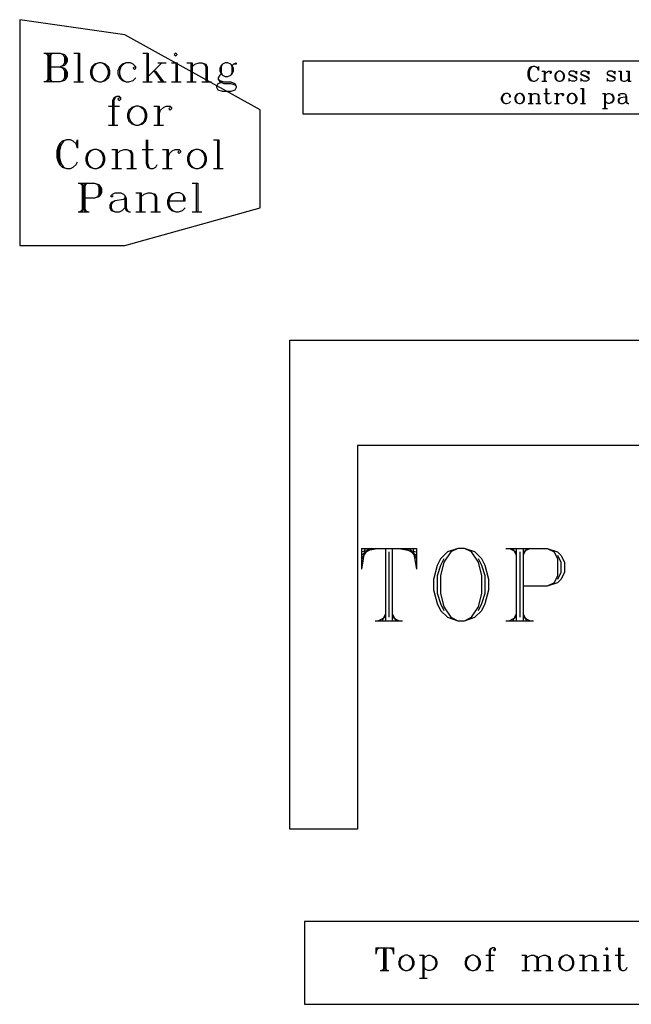
# Model space of a CAD drawing. Extents: x -2 to 137, y -54 to 66.
# Drawn here: x 4 to 24, y -39 to -6 of the extents above; entities that cross this region are included whole.
import ezdxf

# ---------------------------------------------------------------- set-up
doc = ezdxf.new("R2010")
doc.units = 0
doc.layers.add('LAYER_1', color=18, linetype='CONTINUOUS')

msp = doc.modelspace()

# ---------------------------------------------------------------- linework, layer by layer
at = {"layer": 'LAYER_1'}
for points in [[(4.132, -13.416), (7.632, -13.416), (12.132, -12.166), (12.132, -8.916), (7.632, -6.416), (4.132, -5.916)], [(9.32, -7.026), (9.274, -7.072), (9.32, -7.117), (9.366, -7.072)], [(6.76, -7.346), (6.623, -7.392), (6.532, -7.483), (6.486, -7.62), (6.486, -7.712), (6.532, -7.849), (6.623, -7.94), (6.76, -7.986), (6.852, -7.986), (6.989, -7.94), (7.08, -7.849), (7.126, -7.712), (7.126, -7.62), (7.08, -7.483), (6.989, -7.392), (6.852, -7.346)], [(10.966, -7.346), (10.874, -7.392), (10.829, -7.437), (10.783, -7.529), (10.783, -7.62), (10.829, -7.712), (10.874, -7.757), (10.966, -7.803), (11.057, -7.803), (11.149, -7.757), (11.194, -7.712), (11.24, -7.62), (11.24, -7.529), (11.194, -7.437), (11.149, -7.392), (11.057, -7.346)], [(13.553, -9.042), (35.803, -9.042), (35.803, -7.292), (13.553, -7.292)], [(22.066, -7.632), (21.996, -7.655), (21.949, -7.702), (21.925, -7.773), (21.925, -7.82), (21.949, -7.891), (21.996, -7.938), (22.066, -7.961), (22.113, -7.961), (22.184, -7.938), (22.231, -7.891), (22.254, -7.82), (22.254, -7.773), (22.231, -7.702), (22.184, -7.655), (22.113, -7.632)], [(20.737, -8.373), (20.666, -8.396), (20.619, -8.444), (20.596, -8.514), (20.596, -8.561), (20.619, -8.632), (20.666, -8.679), (20.737, -8.702), (20.784, -8.702), (20.854, -8.679), (20.901, -8.632), (20.925, -8.561), (20.925, -8.514), (20.901, -8.444), (20.854, -8.396), (20.784, -8.373)], [(22.478, -8.373), (22.407, -8.396), (22.36, -8.444), (22.337, -8.514), (22.337, -8.561), (22.36, -8.632), (22.407, -8.679), (22.478, -8.702), (22.525, -8.702), (22.596, -8.679), (22.643, -8.632), (22.666, -8.561), (22.666, -8.514), (22.643, -8.444), (22.596, -8.396), (22.525, -8.373)], [(7.994, -8.786), (7.857, -8.832), (7.766, -8.923), (7.72, -9.06), (7.72, -9.152), (7.766, -9.289), (7.857, -9.38), (7.994, -9.426), (8.086, -9.426), (8.223, -9.38), (8.314, -9.289), (8.36, -9.152), (8.36, -9.06), (8.314, -8.923), (8.223, -8.832), (8.086, -8.786)], [(6.6, -10.226), (6.463, -10.272), (6.372, -10.363), (6.326, -10.5), (6.326, -10.592), (6.372, -10.729), (6.463, -10.82), (6.6, -10.866), (6.692, -10.866), (6.829, -10.82), (6.92, -10.729), (6.966, -10.592), (6.966, -10.5), (6.92, -10.363), (6.829, -10.272), (6.692, -10.226)], [(9.983, -10.226), (9.846, -10.272), (9.754, -10.363), (9.709, -10.5), (9.709, -10.592), (9.754, -10.729), (9.846, -10.82), (9.983, -10.866), (10.074, -10.866), (10.212, -10.82), (10.303, -10.729), (10.349, -10.592), (10.349, -10.5), (10.303, -10.363), (10.212, -10.272), (10.074, -10.226)], [(36.869, -32.813), (34.619, -32.813), (34.619, -20.063), (15.369, -20.063), (15.369, -32.813), (13.119, -32.813), (13.119, -16.563), (36.869, -16.563)], [(18.699, -23.487), (18.356, -23.601), (18.127, -23.83), (18.012, -24.059), (17.898, -24.517), (17.898, -24.86), (18.012, -25.318), (18.127, -25.547), (18.356, -25.776), (18.699, -25.89), (18.928, -25.89), (19.271, -25.776), (19.5, -25.547), (19.615, -25.318), (19.729, -24.86), (19.729, -24.517), (19.615, -24.059), (19.5, -23.83), (19.271, -23.601), (18.928, -23.487)], [(13.604, -38.638), (37.354, -38.638), (37.354, -35.888), (13.604, -35.888)], [(23.651, -36.756), (23.615, -36.793), (23.651, -36.829), (23.687, -36.793)], [(16.956, -37.01), (16.847, -37.046), (16.775, -37.118), (16.739, -37.227), (16.739, -37.299), (16.775, -37.408), (16.847, -37.48), (16.956, -37.516), (17.028, -37.516), (17.137, -37.48), (17.209, -37.408), (17.245, -37.299), (17.245, -37.227), (17.209, -37.118), (17.137, -37.046), (17.028, -37.01)], [(19.163, -37.01), (19.055, -37.046), (18.982, -37.118), (18.946, -37.227), (18.946, -37.299), (18.982, -37.408), (19.055, -37.48), (19.163, -37.516), (19.236, -37.516), (19.344, -37.48), (19.417, -37.408), (19.453, -37.299), (19.453, -37.227), (19.417, -37.118), (19.344, -37.046), (19.236, -37.01)], [(22.276, -37.01), (22.167, -37.046), (22.095, -37.118), (22.059, -37.227), (22.059, -37.299), (22.095, -37.408), (22.167, -37.48), (22.276, -37.516), (22.348, -37.516), (22.457, -37.48), (22.529, -37.408), (22.565, -37.299), (22.565, -37.227), (22.529, -37.118), (22.457, -37.046), (22.348, -37.01)]]:
    msp.add_lwpolyline(points, close=True, dxfattribs=at)
for points in [[(4.932, -7.026), (5.48, -7.026), (5.617, -7.072), (5.663, -7.117), (5.709, -7.209), (5.709, -7.3), (5.663, -7.392), (5.617, -7.437), (5.48, -7.483)], [(4.977, -7.026), (5.069, -7.072)], [(5.023, -7.026), (5.069, -7.117)], [(5.069, -7.026), (5.069, -7.986)], [(5.114, -7.072), (5.114, -7.94)], [(5.16, -7.026), (5.16, -7.986)], [(5.206, -7.026), (5.16, -7.117)], [(5.252, -7.026), (5.16, -7.072)], [(5.48, -7.026), (5.572, -7.072), (5.617, -7.163), (5.617, -7.346), (5.572, -7.437), (5.48, -7.483)], [(5.617, -7.117), (5.663, -7.209), (5.663, -7.3), (5.617, -7.392)], [(5.937, -7.026), (6.12, -7.026)], [(6.074, -7.026), (6.074, -7.986)], [(6.12, -7.026), (6.12, -7.986)], [(8.223, -7.026), (8.406, -7.026)], [(8.36, -7.026), (8.36, -7.986)], [(8.406, -7.026), (8.406, -7.986)], [(5.16, -7.483), (5.48, -7.483), (5.617, -7.529), (5.663, -7.574), (5.709, -7.666), (5.709, -7.803), (5.663, -7.894), (5.617, -7.94), (5.48, -7.986), (4.932, -7.986)], [(5.48, -7.483), (5.572, -7.529), (5.617, -7.62), (5.617, -7.849), (5.572, -7.94), (5.48, -7.986)], [(6.76, -7.346), (6.669, -7.392), (6.577, -7.483), (6.532, -7.62), (6.532, -7.712), (6.577, -7.849), (6.669, -7.94), (6.76, -7.986)], [(6.852, -7.986), (6.943, -7.94), (7.034, -7.849), (7.08, -7.712), (7.08, -7.62), (7.034, -7.483), (6.943, -7.392), (6.852, -7.346)], [(7.949, -7.483), (7.903, -7.529), (7.949, -7.574), (7.994, -7.529), (7.994, -7.483), (7.903, -7.392), (7.812, -7.346), (7.674, -7.346), (7.537, -7.392), (7.446, -7.483), (7.4, -7.62), (7.4, -7.712), (7.446, -7.849), (7.537, -7.94), (7.674, -7.986), (7.766, -7.986), (7.903, -7.94), (7.994, -7.849)], [(7.674, -7.346), (7.583, -7.392), (7.492, -7.483), (7.446, -7.62), (7.446, -7.712), (7.492, -7.849), (7.583, -7.94), (7.674, -7.986)], [(8.863, -7.346), (8.406, -7.803)], [(8.726, -7.346), (9, -7.346)], [(9.183, -7.346), (9.366, -7.346)], [(9.32, -7.346), (9.32, -7.986)], [(9.366, -7.346), (9.366, -7.986)], [(9.686, -7.346), (9.869, -7.346)], [(9.823, -7.346), (9.823, -7.986)], [(9.869, -7.346), (9.869, -7.986)], [(9.869, -7.483), (9.96, -7.392), (10.097, -7.346), (10.189, -7.346), (10.326, -7.392), (10.372, -7.483), (10.372, -7.986)], [(10.189, -7.346), (10.28, -7.392), (10.326, -7.483), (10.326, -7.986)], [(10.874, -7.392), (10.829, -7.483), (10.829, -7.666), (10.874, -7.757)], [(11.149, -7.757), (11.194, -7.666), (11.194, -7.483), (11.149, -7.392)], [(11.194, -7.437), (11.24, -7.392), (11.332, -7.346), (11.332, -7.392), (11.24, -7.392)], [(21.36, -7.538), (21.384, -7.467), (21.384, -7.608), (21.36, -7.538), (21.313, -7.491), (21.266, -7.467), (21.196, -7.467), (21.125, -7.491), (21.078, -7.538), (21.054, -7.585), (21.031, -7.655), (21.031, -7.773), (21.054, -7.844), (21.078, -7.891), (21.125, -7.938), (21.196, -7.961), (21.266, -7.961), (21.313, -7.938), (21.36, -7.891), (21.384, -7.844)], [(21.196, -7.467), (21.149, -7.491), (21.101, -7.561), (21.078, -7.655), (21.078, -7.773), (21.101, -7.867), (21.149, -7.938), (21.196, -7.961)], [(5.617, -7.574), (5.663, -7.666), (5.663, -7.803), (5.617, -7.894)], [(8.589, -7.62), (8.863, -7.986)], [(8.634, -7.62), (8.909, -7.986)], [(10.829, -7.712), (10.783, -7.757), (10.737, -7.849), (10.737, -7.894), (10.783, -7.986), (10.92, -8.032), (11.149, -8.032), (11.286, -8.077), (11.332, -8.123)], [(21.101, -7.538), (21.078, -7.585), (21.054, -7.655), (21.054, -7.773), (21.078, -7.844), (21.101, -7.891)], [(21.501, -7.632), (21.596, -7.632)], [(21.572, -7.632), (21.572, -7.961)], [(21.596, -7.632), (21.596, -7.961)], [(21.596, -7.773), (21.619, -7.702), (21.666, -7.655), (21.713, -7.632), (21.784, -7.632), (21.807, -7.655), (21.807, -7.679), (21.784, -7.702), (21.76, -7.679), (21.784, -7.655)], [(22.066, -7.632), (22.019, -7.655), (21.972, -7.702), (21.949, -7.773), (21.949, -7.82), (21.972, -7.891), (22.019, -7.938), (22.066, -7.961)], [(22.113, -7.961), (22.16, -7.938), (22.207, -7.891), (22.231, -7.82), (22.231, -7.773), (22.207, -7.702), (22.16, -7.655), (22.113, -7.632)], [(22.631, -7.679), (22.654, -7.632), (22.654, -7.726), (22.631, -7.679), (22.607, -7.655), (22.56, -7.632), (22.466, -7.632), (22.419, -7.655), (22.396, -7.679), (22.396, -7.726), (22.419, -7.749), (22.466, -7.773), (22.584, -7.82), (22.631, -7.844), (22.654, -7.867)], [(22.396, -7.702), (22.419, -7.726), (22.466, -7.749), (22.584, -7.796), (22.631, -7.82), (22.654, -7.844), (22.654, -7.914), (22.631, -7.938), (22.584, -7.961), (22.49, -7.961), (22.443, -7.938), (22.419, -7.914), (22.396, -7.867), (22.396, -7.961), (22.419, -7.914)], [(23.031, -7.679), (23.054, -7.632), (23.054, -7.726), (23.031, -7.679), (23.007, -7.655), (22.96, -7.632), (22.866, -7.632), (22.819, -7.655), (22.796, -7.679), (22.796, -7.726), (22.819, -7.749), (22.866, -7.773), (22.984, -7.82), (23.031, -7.844), (23.054, -7.867)], [(22.796, -7.702), (22.819, -7.726), (22.866, -7.749), (22.984, -7.796), (23.031, -7.82), (23.054, -7.844), (23.054, -7.914), (23.031, -7.938), (22.984, -7.961), (22.89, -7.961), (22.843, -7.938), (22.819, -7.914), (22.796, -7.867), (22.796, -7.961), (22.819, -7.914)], [(23.901, -7.679), (23.925, -7.632), (23.925, -7.726), (23.901, -7.679), (23.878, -7.655), (23.831, -7.632), (23.737, -7.632), (23.69, -7.655), (23.666, -7.679), (23.666, -7.726), (23.69, -7.749), (23.737, -7.773), (23.854, -7.82), (23.901, -7.844), (23.925, -7.867)], [(23.666, -7.702), (23.69, -7.726), (23.737, -7.749), (23.854, -7.796), (23.901, -7.82), (23.925, -7.844), (23.925, -7.914), (23.901, -7.938), (23.854, -7.961), (23.76, -7.961), (23.713, -7.938), (23.69, -7.914), (23.666, -7.867), (23.666, -7.961), (23.69, -7.914)], [(24.043, -7.632), (24.137, -7.632)], [(24.113, -7.632), (24.113, -7.891), (24.137, -7.938), (24.207, -7.961), (24.254, -7.961), (24.325, -7.938), (24.372, -7.891)], [(24.137, -7.632), (24.137, -7.891), (24.16, -7.938), (24.207, -7.961)], [(24.301, -7.632), (24.396, -7.632)], [(24.372, -7.632), (24.372, -7.961)], [(24.396, -7.632), (24.396, -7.961)], [(5.069, -7.94), (4.977, -7.986)], [(5.069, -7.894), (5.023, -7.986)], [(5.16, -7.894), (5.206, -7.986)], [(5.16, -7.94), (5.252, -7.986)], [(5.937, -7.986), (6.257, -7.986)], [(8.223, -7.986), (8.543, -7.986)], [(8.726, -7.986), (9, -7.986)], [(9.183, -7.986), (9.503, -7.986)], [(9.686, -7.986), (10.006, -7.986)], [(10.189, -7.986), (10.509, -7.986)], [(10.737, -7.894), (10.783, -7.94), (10.92, -7.986), (11.149, -7.986), (11.286, -8.032), (11.332, -8.123), (11.332, -8.169), (11.286, -8.26), (11.149, -8.306), (10.874, -8.306), (10.737, -8.26), (10.692, -8.169), (10.692, -8.123), (10.737, -8.032), (10.874, -7.986)], [(21.501, -7.961), (21.666, -7.961)], [(24.372, -7.961), (24.466, -7.961)], [(7.446, -8.512), (7.4, -8.557), (7.446, -8.603), (7.492, -8.557), (7.492, -8.512), (7.446, -8.466), (7.354, -8.466), (7.263, -8.512), (7.217, -8.603), (7.217, -9.426)], [(7.354, -8.466), (7.309, -8.512), (7.263, -8.603), (7.263, -9.426)], [(20.431, -8.444), (20.407, -8.467), (20.431, -8.491), (20.454, -8.467), (20.454, -8.444), (20.407, -8.396), (20.36, -8.373), (20.29, -8.373), (20.219, -8.396), (20.172, -8.444), (20.149, -8.514), (20.149, -8.561), (20.172, -8.632), (20.219, -8.679), (20.29, -8.702), (20.337, -8.702), (20.407, -8.679), (20.454, -8.632)], [(20.29, -8.373), (20.243, -8.396), (20.196, -8.444), (20.172, -8.514), (20.172, -8.561), (20.196, -8.632), (20.243, -8.679), (20.29, -8.702)], [(20.737, -8.373), (20.69, -8.396), (20.643, -8.444), (20.619, -8.514), (20.619, -8.561), (20.643, -8.632), (20.69, -8.679), (20.737, -8.702)], [(20.784, -8.702), (20.831, -8.679), (20.878, -8.632), (20.901, -8.561), (20.901, -8.514), (20.878, -8.444), (20.831, -8.396), (20.784, -8.373)], [(21.043, -8.373), (21.137, -8.373)], [(21.113, -8.373), (21.113, -8.702)], [(21.137, -8.444), (21.184, -8.396), (21.254, -8.373), (21.301, -8.373), (21.372, -8.396), (21.396, -8.444), (21.396, -8.702)], [(21.137, -8.373), (21.137, -8.702)], [(21.301, -8.373), (21.349, -8.396), (21.372, -8.444), (21.372, -8.702)], [(21.56, -8.373), (21.749, -8.373)], [(21.631, -8.208), (21.631, -8.608), (21.654, -8.679), (21.701, -8.702), (21.749, -8.702), (21.796, -8.679), (21.819, -8.632)], [(21.654, -8.208), (21.654, -8.608), (21.678, -8.679), (21.701, -8.702)], [(21.913, -8.373), (22.007, -8.373)], [(21.984, -8.373), (21.984, -8.702)], [(22.007, -8.514), (22.031, -8.444), (22.078, -8.396), (22.125, -8.373), (22.196, -8.373), (22.219, -8.396), (22.219, -8.42), (22.196, -8.444), (22.172, -8.42), (22.196, -8.396)], [(22.007, -8.373), (22.007, -8.702)], [(22.478, -8.373), (22.431, -8.396), (22.384, -8.444), (22.36, -8.514), (22.36, -8.561), (22.384, -8.632), (22.431, -8.679), (22.478, -8.702)], [(22.525, -8.702), (22.572, -8.679), (22.619, -8.632), (22.643, -8.561), (22.643, -8.514), (22.619, -8.444), (22.572, -8.396), (22.525, -8.373)], [(22.784, -8.208), (22.878, -8.208)], [(22.854, -8.208), (22.854, -8.702)], [(22.878, -8.208), (22.878, -8.702)], [(23.513, -8.373), (23.607, -8.373)], [(23.584, -8.373), (23.584, -8.867)], [(23.607, -8.444), (23.654, -8.396), (23.701, -8.373), (23.749, -8.373), (23.819, -8.396), (23.866, -8.444), (23.89, -8.514), (23.89, -8.561), (23.866, -8.632), (23.819, -8.679), (23.749, -8.702), (23.701, -8.702), (23.654, -8.679), (23.607, -8.632)], [(23.607, -8.373), (23.607, -8.867)], [(23.749, -8.373), (23.796, -8.396), (23.843, -8.444), (23.866, -8.514), (23.866, -8.561), (23.843, -8.632), (23.796, -8.679), (23.749, -8.702)], [(24.29, -8.467), (24.266, -8.491), (24.125, -8.514), (24.054, -8.538), (24.031, -8.585), (24.031, -8.632), (24.054, -8.679), (24.125, -8.702), (24.196, -8.702), (24.243, -8.679), (24.29, -8.632)], [(24.078, -8.42), (24.078, -8.444), (24.054, -8.444), (24.054, -8.42), (24.078, -8.396), (24.125, -8.373), (24.219, -8.373), (24.266, -8.396), (24.29, -8.42), (24.313, -8.467), (24.313, -8.632), (24.337, -8.679), (24.36, -8.702)], [(24.29, -8.42), (24.29, -8.632), (24.313, -8.679), (24.36, -8.702), (24.384, -8.702)], [(7.08, -8.786), (7.446, -8.786)], [(7.994, -8.786), (7.903, -8.832), (7.812, -8.923), (7.766, -9.06), (7.766, -9.152), (7.812, -9.289), (7.903, -9.38), (7.994, -9.426)], [(8.086, -9.426), (8.177, -9.38), (8.269, -9.289), (8.314, -9.152), (8.314, -9.06), (8.269, -8.923), (8.177, -8.832), (8.086, -8.786)], [(8.589, -8.786), (8.772, -8.786)], [(8.726, -8.786), (8.726, -9.426)], [(8.772, -9.06), (8.817, -8.923), (8.909, -8.832), (9, -8.786), (9.137, -8.786), (9.183, -8.832), (9.183, -8.877), (9.137, -8.923), (9.092, -8.877), (9.137, -8.832)], [(8.772, -8.786), (8.772, -9.426)], [(21.043, -8.702), (21.207, -8.702)], [(21.301, -8.702), (21.466, -8.702)], [(21.913, -8.702), (22.078, -8.702)], [(22.784, -8.702), (22.949, -8.702)], [(24.125, -8.514), (24.078, -8.538), (24.054, -8.585), (24.054, -8.632), (24.078, -8.679), (24.125, -8.702)], [(23.513, -8.867), (23.678, -8.867)], [(7.08, -9.426), (7.4, -9.426)], [(8.589, -9.426), (8.909, -9.426)], [(6.006, -10.043), (6.052, -9.906), (6.052, -10.18), (6.006, -10.043), (5.914, -9.952), (5.823, -9.906), (5.686, -9.906), (5.549, -9.952), (5.457, -10.043), (5.412, -10.134), (5.366, -10.272), (5.366, -10.5), (5.412, -10.637), (5.457, -10.729), (5.549, -10.82), (5.686, -10.866), (5.823, -10.866), (5.914, -10.82), (6.006, -10.729), (6.052, -10.637)], [(5.503, -10.043), (5.457, -10.134), (5.412, -10.272), (5.412, -10.5), (5.457, -10.637), (5.503, -10.729)], [(5.686, -9.906), (5.594, -9.952), (5.503, -10.089), (5.457, -10.272), (5.457, -10.5), (5.503, -10.683), (5.594, -10.82), (5.686, -10.866)], [(8.337, -9.906), (8.337, -10.683), (8.383, -10.82), (8.474, -10.866), (8.566, -10.866), (8.657, -10.82), (8.703, -10.729)], [(8.383, -9.906), (8.383, -10.683), (8.429, -10.82), (8.474, -10.866)], [(10.577, -9.906), (10.76, -9.906)], [(10.714, -9.906), (10.714, -10.866)], [(10.76, -9.906), (10.76, -10.866)], [(6.6, -10.226), (6.509, -10.272), (6.417, -10.363), (6.372, -10.5), (6.372, -10.592), (6.417, -10.729), (6.509, -10.82), (6.6, -10.866)], [(6.692, -10.866), (6.783, -10.82), (6.874, -10.729), (6.92, -10.592), (6.92, -10.5), (6.874, -10.363), (6.783, -10.272), (6.692, -10.226)], [(7.194, -10.226), (7.377, -10.226)], [(7.332, -10.226), (7.332, -10.866)], [(7.377, -10.226), (7.377, -10.866)], [(7.377, -10.363), (7.469, -10.272), (7.606, -10.226), (7.697, -10.226), (7.834, -10.272), (7.88, -10.363), (7.88, -10.866)], [(7.697, -10.226), (7.789, -10.272), (7.834, -10.363), (7.834, -10.866)], [(8.2, -10.226), (8.566, -10.226)], [(8.886, -10.226), (9.069, -10.226)], [(9.023, -10.226), (9.023, -10.866)], [(9.069, -10.226), (9.069, -10.866)], [(9.069, -10.5), (9.114, -10.363), (9.206, -10.272), (9.297, -10.226), (9.434, -10.226), (9.48, -10.272), (9.48, -10.317), (9.434, -10.363), (9.389, -10.317), (9.434, -10.272)], [(9.983, -10.226), (9.892, -10.272), (9.8, -10.363), (9.754, -10.5), (9.754, -10.592), (9.8, -10.729), (9.892, -10.82), (9.983, -10.866)], [(10.074, -10.866), (10.166, -10.82), (10.257, -10.729), (10.303, -10.592), (10.303, -10.5), (10.257, -10.363), (10.166, -10.272), (10.074, -10.226)], [(7.194, -10.866), (7.514, -10.866)], [(7.697, -10.866), (8.017, -10.866)], [(8.886, -10.866), (9.206, -10.866)], [(10.577, -10.866), (10.897, -10.866)], [(6.074, -11.346), (6.623, -11.346), (6.76, -11.392), (6.806, -11.437), (6.852, -11.529), (6.852, -11.666), (6.806, -11.757), (6.76, -11.803), (6.623, -11.849), (6.303, -11.849)], [(6.12, -11.346), (6.212, -11.392)], [(6.166, -11.346), (6.212, -11.437)], [(6.212, -11.346), (6.212, -12.306)], [(6.257, -11.392), (6.257, -12.26)], [(6.394, -11.346), (6.303, -11.392)], [(6.349, -11.346), (6.303, -11.437)], [(6.303, -11.346), (6.303, -12.306)], [(6.623, -11.346), (6.714, -11.392), (6.76, -11.483), (6.76, -11.712), (6.714, -11.803), (6.623, -11.849)], [(6.76, -11.437), (6.806, -11.529), (6.806, -11.666), (6.76, -11.757)], [(9.869, -11.346), (10.052, -11.346)], [(10.006, -11.346), (10.006, -12.306)], [(10.052, -11.346), (10.052, -12.306)], [(7.217, -11.757), (7.217, -11.803), (7.172, -11.803), (7.172, -11.757), (7.217, -11.712), (7.309, -11.666), (7.492, -11.666), (7.583, -11.712), (7.629, -11.757), (7.674, -11.849), (7.674, -12.169), (7.72, -12.26), (7.766, -12.306)], [(7.629, -11.757), (7.629, -12.169), (7.674, -12.26), (7.766, -12.306), (7.812, -12.306)], [(7.994, -11.666), (8.177, -11.666)], [(8.132, -11.666), (8.132, -12.306)], [(8.177, -11.803), (8.269, -11.712), (8.406, -11.666), (8.497, -11.666), (8.634, -11.712), (8.68, -11.803), (8.68, -12.306)], [(8.177, -11.666), (8.177, -12.306)], [(8.497, -11.666), (8.589, -11.712), (8.634, -11.803), (8.634, -12.306)], [(9.092, -11.94), (9.64, -11.94), (9.64, -11.849), (9.594, -11.757), (9.549, -11.712), (9.457, -11.666), (9.32, -11.666), (9.183, -11.712), (9.092, -11.803), (9.046, -11.94), (9.046, -12.032), (9.092, -12.169), (9.183, -12.26), (9.32, -12.306), (9.412, -12.306), (9.549, -12.26), (9.64, -12.169)], [(9.32, -11.666), (9.229, -11.712), (9.137, -11.803), (9.092, -11.94), (9.092, -12.032), (9.137, -12.169), (9.229, -12.26), (9.32, -12.306)], [(9.594, -11.94), (9.594, -11.803), (9.549, -11.712)], [(7.629, -11.849), (7.583, -11.894), (7.309, -11.94), (7.172, -11.986), (7.126, -12.077), (7.126, -12.169), (7.172, -12.26), (7.309, -12.306), (7.446, -12.306), (7.537, -12.26), (7.629, -12.169)], [(7.309, -11.94), (7.217, -11.986), (7.172, -12.077), (7.172, -12.169), (7.217, -12.26), (7.309, -12.306)], [(6.074, -12.306), (6.44, -12.306)], [(6.212, -12.26), (6.12, -12.306)], [(6.212, -12.214), (6.166, -12.306)], [(6.303, -12.214), (6.349, -12.306)], [(6.303, -12.26), (6.394, -12.306)], [(7.994, -12.306), (8.314, -12.306)], [(8.497, -12.306), (8.817, -12.306)], [(9.869, -12.306), (10.189, -12.306)], [(15.494, -23.487), (15.494, -24.173)], [(15.494, -23.487), (17.325, -23.487)], [(15.609, -23.487), (15.494, -24.173)], [(15.723, -23.487), (15.494, -23.83)], [(15.838, -23.487), (15.494, -23.716)], [(16.066, -23.487), (15.494, -23.601)], [(16.295, -23.487), (16.295, -25.89)], [(16.524, -23.487), (16.524, -25.89)], [(16.753, -23.487), (17.325, -23.601)], [(16.982, -23.487), (17.325, -23.716)], [(17.097, -23.487), (17.325, -23.83)], [(17.211, -23.487), (17.325, -24.173)], [(17.325, -23.487), (17.325, -24.173)], [(18.699, -23.487), (18.47, -23.601), (18.241, -23.944), (18.127, -24.402), (18.127, -24.975), (18.241, -25.432), (18.47, -25.776), (18.699, -25.89)], [(18.928, -25.89), (19.157, -25.776), (19.386, -25.432), (19.5, -24.975), (19.5, -24.402), (19.386, -23.944), (19.157, -23.601), (18.928, -23.487)], [(20.301, -23.487), (21.675, -23.487), (22.018, -23.601), (22.133, -23.716), (22.247, -23.944), (22.247, -24.288), (22.133, -24.517), (22.018, -24.631), (21.675, -24.746), (20.874, -24.746)], [(20.416, -23.487), (20.645, -23.601)], [(20.53, -23.487), (20.645, -23.716)], [(20.645, -23.487), (20.645, -25.89)], [(20.874, -23.487), (20.874, -25.89)], [(20.988, -23.487), (20.874, -23.716)], [(21.103, -23.487), (20.874, -23.601)], [(21.675, -23.487), (21.904, -23.601), (22.018, -23.83), (22.018, -24.402), (21.904, -24.631), (21.675, -24.746)], [(16.41, -23.601), (16.41, -25.776)], [(18.241, -23.83), (18.127, -24.059), (18.012, -24.402), (18.012, -24.975), (18.127, -25.318), (18.241, -25.547)], [(19.386, -25.547), (19.5, -25.318), (19.615, -24.975), (19.615, -24.402), (19.5, -24.059), (19.386, -23.83)], [(20.759, -23.601), (20.759, -25.776)], [(22.018, -23.716), (22.133, -23.944), (22.133, -24.288), (22.018, -24.517)], [(16.295, -25.776), (16.066, -25.89)], [(16.295, -25.661), (16.181, -25.89)], [(16.524, -25.661), (16.639, -25.89)], [(16.524, -25.776), (16.753, -25.89)], [(20.645, -25.776), (20.416, -25.89)], [(20.645, -25.661), (20.53, -25.89)], [(20.874, -25.661), (20.988, -25.89)], [(20.874, -25.776), (21.103, -25.89)], [(15.952, -25.89), (16.868, -25.89)], [(20.301, -25.89), (21.217, -25.89)], [(15.979, -36.756), (15.979, -36.973)], [(15.979, -36.756), (16.558, -36.756)], [(16.015, -36.756), (15.979, -36.973)], [(16.051, -36.756), (15.979, -36.865)], [(16.087, -36.756), (15.979, -36.829)], [(16.159, -36.756), (15.979, -36.793)], [(16.232, -36.756), (16.232, -37.516)], [(16.268, -36.793), (16.268, -37.48)], [(16.304, -36.756), (16.304, -37.516)], [(16.377, -36.756), (16.558, -36.793)], [(16.449, -36.756), (16.558, -36.829)], [(16.485, -36.756), (16.558, -36.865)], [(16.521, -36.756), (16.558, -36.973)], [(16.558, -36.756), (16.558, -36.973)], [(19.923, -36.793), (19.887, -36.829), (19.923, -36.865), (19.959, -36.829), (19.959, -36.793), (19.923, -36.756), (19.851, -36.756), (19.779, -36.793), (19.742, -36.865), (19.742, -37.516)], [(19.851, -36.756), (19.815, -36.793), (19.779, -36.865), (19.779, -37.516)], [(24.049, -36.756), (24.049, -37.372), (24.085, -37.48), (24.158, -37.516), (24.23, -37.516), (24.302, -37.48), (24.339, -37.408)], [(24.085, -36.756), (24.085, -37.372), (24.121, -37.48), (24.158, -37.516)], [(16.956, -37.01), (16.883, -37.046), (16.811, -37.118), (16.775, -37.227), (16.775, -37.299), (16.811, -37.408), (16.883, -37.48), (16.956, -37.516)], [(17.028, -37.516), (17.1, -37.48), (17.173, -37.408), (17.209, -37.299), (17.209, -37.227), (17.173, -37.118), (17.1, -37.046), (17.028, -37.01)], [(17.426, -37.01), (17.571, -37.01)], [(17.535, -37.01), (17.535, -37.77)], [(17.571, -37.01), (17.571, -37.77)], [(17.571, -37.118), (17.643, -37.046), (17.716, -37.01), (17.788, -37.01), (17.897, -37.046), (17.969, -37.118), (18.005, -37.227), (18.005, -37.299), (17.969, -37.408), (17.897, -37.48), (17.788, -37.516), (17.716, -37.516), (17.643, -37.48), (17.571, -37.408)], [(17.788, -37.01), (17.86, -37.046), (17.933, -37.118), (17.969, -37.227), (17.969, -37.299), (17.933, -37.408), (17.86, -37.48), (17.788, -37.516)], [(19.163, -37.01), (19.091, -37.046), (19.019, -37.118), (18.982, -37.227), (18.982, -37.299), (19.019, -37.408), (19.091, -37.48), (19.163, -37.516)], [(19.236, -37.516), (19.308, -37.48), (19.38, -37.408), (19.417, -37.299), (19.417, -37.227), (19.38, -37.118), (19.308, -37.046), (19.236, -37.01)], [(19.634, -37.01), (19.923, -37.01)], [(20.828, -37.01), (20.973, -37.01)], [(20.937, -37.01), (20.937, -37.516)], [(20.973, -37.01), (20.973, -37.516)], [(20.973, -37.118), (21.045, -37.046), (21.154, -37.01), (21.226, -37.01), (21.335, -37.046), (21.371, -37.118), (21.371, -37.516)], [(21.226, -37.01), (21.299, -37.046), (21.335, -37.118), (21.335, -37.516)], [(21.371, -37.118), (21.443, -37.046), (21.552, -37.01), (21.624, -37.01), (21.733, -37.046), (21.769, -37.118), (21.769, -37.516)], [(21.624, -37.01), (21.697, -37.046), (21.733, -37.118), (21.733, -37.516)], [(22.276, -37.01), (22.203, -37.046), (22.131, -37.118), (22.095, -37.227), (22.095, -37.299), (22.131, -37.408), (22.203, -37.48), (22.276, -37.516)], [(22.348, -37.516), (22.42, -37.48), (22.493, -37.408), (22.529, -37.299), (22.529, -37.227), (22.493, -37.118), (22.42, -37.046), (22.348, -37.01)], [(22.746, -37.01), (22.891, -37.01)], [(22.855, -37.01), (22.855, -37.516)], [(22.891, -37.01), (22.891, -37.516)], [(22.891, -37.118), (22.963, -37.046), (23.072, -37.01), (23.144, -37.01), (23.253, -37.046), (23.289, -37.118), (23.289, -37.516)], [(23.144, -37.01), (23.217, -37.046), (23.253, -37.118), (23.253, -37.516)], [(23.542, -37.01), (23.687, -37.01)], [(23.651, -37.01), (23.651, -37.516)], [(23.687, -37.01), (23.687, -37.516)], [(23.94, -37.01), (24.23, -37.01)], [(16.123, -37.516), (16.413, -37.516)], [(16.232, -37.48), (16.159, -37.516)], [(16.232, -37.444), (16.196, -37.516)], [(16.304, -37.444), (16.34, -37.516)], [(16.304, -37.48), (16.377, -37.516)], [(19.634, -37.516), (19.887, -37.516)], [(20.828, -37.516), (21.081, -37.516)], [(21.226, -37.516), (21.479, -37.516)], [(21.624, -37.516), (21.878, -37.516)], [(22.746, -37.516), (22.999, -37.516)], [(23.144, -37.516), (23.398, -37.516)], [(23.542, -37.516), (23.796, -37.516)], [(17.426, -37.77), (17.679, -37.77)]]:
    msp.add_lwpolyline(points, dxfattribs=at)

doc.saveas('drawing.dxf')
